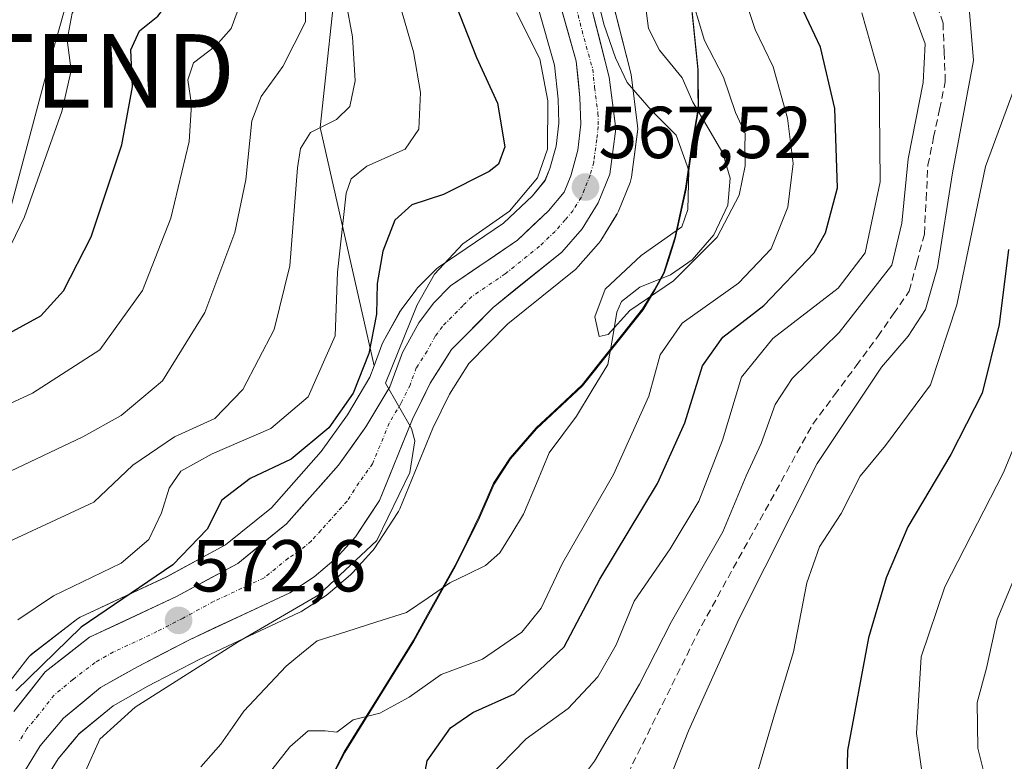
# Model space of a CAD drawing. Units: metres. Extents: x 589846 to 593268, y 4770665 to 4773024.
# Drawn here: x 592254 to 592388, y 4771825 to 4771926 of the extents above; entities that cross this region are included whole.
import ezdxf
from ezdxf.enums import TextEntityAlignment as Align

# ---------------------------------------------------------------- set-up
doc = ezdxf.new("R2010")
doc.units = ezdxf.units.M
doc.header["$MEASUREMENT"] = 0
doc.linetypes.add('TRAZO_Y_PUNTO', pattern=[1, 0.5, -0.25, 0, -0.25])
doc.linetypes.add('TRAZOSX2', pattern=[1.5, 1, -0.5])
doc.layers.get('0').update_dxf_attribs({"lineweight": 5})
for name, color, linetype, lineweight in [('Arbolado forestal CxS', 92, 'Continuous', 0), ('Carretera de calzada única', 19, 'Continuous', 13), ('Carretera de calzada única Cxs', 19, 'Continuous', 13), ('Carretera de calzada única eje', 19, 'TRAZO_Y_PUNTO', 0), ('Carátula', 7, 'Continuous', 5), ('Corriente artificial lineal', 5, 'TRAZOSX2', 13), ('Corriente natural lineal', 142, 'Continuous', 13), ('Curva de nivel maestra', 36, 'Continuous', 30), ('Curva de nivel normal', 36, 'Continuous', 0), ('Municipio', 9, 'Continuous', 13), ('Municipio CxS', 142, 'Continuous', 0), ('Núcleo urbano CxS', 19, 'Continuous', 0), ('Pastizal CxS', 92, 'Continuous', 0), ('Punto de cota en terreno', 7, 'Continuous', 0), ('Rótulo de punto de cota en terreno', 19, 'Continuous', 0), ('Tendido', 6, 'Continuous', 0), ('Torre de tendido puntual', 7, 'Continuous', 0)]:
    doc.layers.add(name, color=color, linetype=linetype, lineweight=lineweight)
doc.styles.add('Arial', font='txt', dxfattribs={"height": 0.2})

# ---------------------------------------------------------------- blocks, each defined once
blk = doc.blocks.new('*U155')
at = {"layer": 'Núcleo urbano CxS', "color": 19, "linetype": 'Continuous', "lineweight": 0}
for points in [[(592250.8081, 4771834.0597, 574.5515), (592255.0681, 4771839.4997, 574.1436), (592255.3156, 4771839.7781, 574.1333), (592255.5953, 4771840.0237, 574.1031), (592261.6754, 4771844.7237, 573.6879), (592262.0101, 4771844.9481, 573.6364), (592262.2357, 4771845.0661, 573.5926), (592274.0083, 4771850.5897, 572.5564), (592282.0287, 4771854.9269, 572.022), (592288.2795, 4771859.9857, 571.3877), (592295.0801, 4771867.6617, 570.9278), (592298.6387, 4771872.6455, 570.4611), (592301.7217, 4771877.7901, 570.3819), (592302.2907, 4771879.3381, 570.1368), (592303.3444, 4771882.2051, 569.8278), (592303.5355, 4771882.6231, 569.8281), (592305.7687, 4771886.6567, 569.9269), (592305.9716, 4771886.9685, 569.8797), (592307.9615, 4771889.6485, 569.2242), (592308.072, 4771889.7885, 569.2087), (592308.2219, 4771889.9543, 569.1886), (592310.5519, 4771892.3443, 568.97), (592310.7717, 4771892.5483, 568.9612), (592311.0147, 4771892.7319, 568.9575), (592319.9415, 4771898.7942, 568.3512), (592323.8563, 4771902.5139, 568.0504), (592325.5845, 4771904.5909, 568.1308), (592326.2571, 4771906.2068, 568.0279), (592327.0969, 4771909.2743, 567.6542), (592327.4644, 4771912.4057, 567.1461), (592327.3551, 4771915.6803, 567.0494), (592326.8917, 4771920.3047, 567.1762), (592324.5751, 4771928.4273, 567.6767)], [(592326.3547, 4771962.0307, 561.6242), (592337.2467, 4771919.4027, 564.2573), (592337.2946, 4771919.1811, 564.3545), (592337.3163, 4771919.0375, 564.4228), (592338.2064, 4771912.0175, 567.1007), (592338.2301, 4771911.6401, 567.0897), (592338.2036, 4771911.2422, 567.1026), (592337.3735, 4771905.0421, 567.1448), (592337.3005, 4771904.6737, 567.1187), (592337.1821, 4771904.3173, 567.1032), (592335.6121, 4771900.4273, 566.2899), (592335.4281, 4771900.0501, 566.1547), (592335.3842, 4771899.9763, 566.1303), (592333.1841, 4771896.4063, 565.3575), (592332.9283, 4771896.0517, 565.3431), (592332.8799, 4771895.9955, 565.341), (592330.1099, 4771892.8556, 565.2075), (592329.7661, 4771892.5235, 565.1663), (592320.5186, 4771885.0639, 566.4476), (592315.2099, 4771879.6613, 566.9389), (592312.5413, 4771875.4807, 567.0928), (592310.2802, 4771870.8448, 568.1092), (592305.7979, 4771859.8569, 568.1129), (592305.6181, 4771859.4901, 568.1503), (592305.528, 4771859.3435, 568.1715), (592302.278, 4771854.3935, 567.9177), (592302.0684, 4771854.1117, 567.8601), (592301.9843, 4771854.0161, 567.8433), (592299.3243, 4771851.1061, 567.5999), (592299.0537, 4771850.8449, 567.5972), (592296.0361, 4771848.2785, 567.3899), (592295.7377, 4771848.0565, 567.3394), (592292.4377, 4771845.9065, 567.4179), (592292.3001, 4771845.8221, 567.443), (592292.0721, 4771845.7032, 567.4799), (592278.4561, 4771839.3285, 568.4759), (592271.4507, 4771835.7025, 568.9481), (592266.7073, 4771833.0097, 569.1578), (592262.0581, 4771829.1781, 569.742), (592261.6259, 4771828.6656, 569.8141), (592259.2091, 4771825.7989, 570.0818), (592257.2737, 4771822.6449, 570.2236)]]:
    blk.add_polyline3d(points, dxfattribs=at)
blk = doc.blocks.new('*U158')
at = {"layer": 'Arbolado forestal CxS', "color": 92, "linetype": 'Continuous', "lineweight": 0}
for points in [[(592257.2737, 4771822.6449, 570.2236), (592259.2091, 4771825.7989, 570.0818), (592261.6259, 4771828.6656, 569.8141), (592262.0581, 4771829.1781, 569.742), (592266.7073, 4771833.0097, 569.1578), (592271.4507, 4771835.7025, 568.9481), (592278.4561, 4771839.3285, 568.4759), (592292.0721, 4771845.7032, 567.4799), (592292.3001, 4771845.8221, 567.443), (592292.4377, 4771845.9065, 567.4179), (592295.7377, 4771848.0565, 567.3394), (592296.0361, 4771848.2785, 567.3899), (592299.0537, 4771850.8449, 567.5972), (592299.3243, 4771851.1061, 567.5999), (592301.9843, 4771854.0161, 567.8433), (592302.0684, 4771854.1117, 567.8601), (592302.278, 4771854.3935, 567.9177), (592305.528, 4771859.3435, 568.1715), (592305.6181, 4771859.4901, 568.1503), (592305.7979, 4771859.8569, 568.1129), (592310.2802, 4771870.8448, 568.1092), (592312.5413, 4771875.4807, 567.0928), (592315.2099, 4771879.6613, 566.9389), (592320.5186, 4771885.0639, 566.4476), (592329.7661, 4771892.5235, 565.1663), (592330.1099, 4771892.8556, 565.2075), (592332.8799, 4771895.9955, 565.341), (592332.9283, 4771896.0517, 565.3431), (592333.1841, 4771896.4063, 565.3575), (592335.3842, 4771899.9763, 566.1303), (592335.4281, 4771900.0501, 566.1547), (592335.6121, 4771900.4273, 566.2899), (592337.1821, 4771904.3173, 567.1032), (592337.3005, 4771904.6737, 567.1187), (592337.3735, 4771905.0421, 567.1448), (592338.2036, 4771911.2422, 567.1026), (592338.2301, 4771911.6401, 567.0897), (592338.2064, 4771912.0175, 567.1007), (592337.3163, 4771919.0375, 564.4228), (592337.2946, 4771919.1811, 564.3545), (592337.2467, 4771919.4027, 564.2573), (592326.3547, 4771962.0307, 561.6242)], [(592344.4299, 4771939.5731, 567.2214), (592346.4803, 4771919.6633, 564.0903), (592346.5099, 4771914.3333, 564.0626), (592345.5401, 4771908.4835, 564.5392), (592344.8099, 4771903.4037, 564.9777), (592343.3299, 4771896.6633, 565.5201), (592342.4599, 4771893.8637, 566.6381), (592341.8399, 4771891.9535, 567.53), (592340.5601, 4771889.6335, 568.7567), (592338.9499, 4771886.9835, 569.3429), (592330.6999, 4771876.6335, 566.5588), (592324.4301, 4771870.7535, 565.9575), (592320.8999, 4771866.6737, 566.2262), (592318.6299, 4771863.2237, 566.3799), (592316.6299, 4771858.6437, 566.4533), (592313.3899, 4771852.0539, 566.9368), (592307.7099, 4771841.8239, 569.6664), (592298.2799, 4771826.6439, 572.176), (592295.7701, 4771821.8039, 574.1412)], [(592324.5751, 4771928.4273, 567.6767), (592326.8917, 4771920.3047, 567.1762), (592327.3551, 4771915.6803, 567.0494), (592327.4644, 4771912.4057, 567.1461), (592327.0969, 4771909.2743, 567.6542), (592326.2571, 4771906.2068, 568.0279), (592325.5845, 4771904.5909, 568.1308), (592323.8563, 4771902.5139, 568.0504), (592319.9415, 4771898.7942, 568.3512), (592311.0147, 4771892.7319, 568.9575), (592310.7717, 4771892.5483, 568.9612), (592310.5519, 4771892.3443, 568.97), (592308.2219, 4771889.9543, 569.1886), (592308.072, 4771889.7885, 569.2087), (592307.9615, 4771889.6485, 569.2242), (592305.9716, 4771886.9685, 569.8797), (592305.7687, 4771886.6567, 569.9269), (592303.5355, 4771882.6231, 569.8281), (592303.3444, 4771882.2051, 569.8278), (592302.2907, 4771879.3381, 570.1368), (592302.2907, 4771879.3381, 570.1368), (592294.9221, 4771911.7895, 581.9722), (592297.4383, 4771935.1091, 583.2902)]]:
    blk.add_polyline3d(points, dxfattribs=at)
blk = doc.blocks.new('*U186')
at = {"layer": 'Curva de nivel normal', "color": 36, "linetype": 'Continuous', "lineweight": 0}
for points in [[(592352.04, 4771931.77, 570), (592354.22, 4771925.18, 570), (592356.69, 4771920.08, 570), (592358.63, 4771913.07, 570), (592359.4, 4771906.91, 570), (592358.69, 4771900.95, 570), (592356.4, 4771895.29, 570), (592351.96, 4771890.62, 570), (592344.28, 4771885.16, 570), (592341.27, 4771880.81, 570), (592339.72, 4771875.18, 570), (592334.92, 4771864.51, 570), (592327.98, 4771852.43, 570), (592325.04, 4771846.3, 570), (592322.41, 4771843.06, 570), (592317.08, 4771839.35, 570), (592311.41, 4771837.27, 570), (592307.08, 4771834.18, 570), (592303.08, 4771832.02, 570), (592299.41, 4771831.09, 570), (592297.21, 4771829.4, 570), (592295.61, 4771829.58, 570), (592293.31, 4771829.59, 570), (592290.8, 4771827.43, 570), (592284.77, 4771819.68, 570)], [(592262.95, 4771824.09, 570), (592264.92, 4771828.46, 570), (592269.71, 4771832.83, 570), (592283.75, 4771841.73, 570), (592294.77, 4771848.15, 570), (592302.64, 4771855.55, 570), (592307.16, 4771864.81, 570), (592307.85, 4771869.13, 570), (592307.4, 4771870.79, 570), (592303.83, 4771876.95, 570), (592308.17, 4771887.65, 570), (592310.53, 4771891.82, 570), (592314.38, 4771895.97, 570), (592320.72, 4771900.43, 570), (592324.58, 4771904.94, 570), (592325.91, 4771908.86, 570), (592325.98, 4771915.46, 570), (592324.87, 4771921.18, 570), (592321.68, 4771927.5, 570)]]:
    blk.add_polyline3d(points, dxfattribs=at)
blk = doc.blocks.new('*U187')
at = {"layer": 'Curva de nivel normal', "color": 36, "linetype": 'Continuous', "lineweight": 0}
for points in [[(592375.4, 4771928.62, 585), (592377.42, 4771923.2, 585), (592377.14, 4771917.96, 585), (592375.1, 4771907.52, 585), (592374.2, 4771898.79, 585), (592372.88, 4771893.05, 585), (592365.66, 4771883.86, 585), (592359.27, 4771877.59, 585), (592356.95, 4771874.06, 585), (592355.06, 4771868.74, 585), (592353.01, 4771864.35, 585), (592349.82, 4771856.73, 585), (592342.81, 4771844.48, 585), (592338.48, 4771835.95, 585), (592332.31, 4771825.47, 585), (592326.21, 4771817.28, 585)], [(592242.63, 4771850.83, 585), (592264.08, 4771860.77, 585), (592269.41, 4771865.8, 585), (592275.08, 4771869.67, 585), (592280.57, 4771872.15, 585), (592284.39, 4771876.12, 585), (592288.65, 4771884.28, 585), (592290.82, 4771892.95, 585), (592291.84, 4771906.33, 585), (592292.24, 4771908.93, 585), (592293.62, 4771911.13, 585), (592297.15, 4771912.89, 585), (592298.99, 4771914.66, 585), (592299.72, 4771918.15, 585), (592299.32, 4771924.18, 585), (592297.6, 4771933.46, 585)]]:
    blk.add_polyline3d(points, dxfattribs=at)
blk = doc.blocks.new('*U195')
at = {"layer": 'Curva de nivel normal', "color": 36, "linetype": 'Continuous', "lineweight": 0}
for points in [[(592388.41, 4771998.22, 590), (592381.24, 4771991.5, 590), (592374.93, 4771982.32, 590), (592372.53, 4771974.06, 590), (592371.9, 4771964.76, 590), (592372.81, 4771953, 590), (592376.58, 4771943.5, 590), (592381.68, 4771934.12, 590), (592383.36, 4771928.62, 590), (592384.01, 4771920.95, 590), (592381.11, 4771905.64, 590), (592379.1, 4771892.73, 590), (592377.46, 4771887, 590), (592375.1, 4771883.38, 590), (592371.46, 4771879.16, 590), (592362.67, 4771866.02, 590), (592351.98, 4771844.8, 590), (592345.15, 4771829.59, 590), (592341.03, 4771819.18, 590)], [(592238.24, 4771858.12, 590), (592262.57, 4771869.66, 590), (592267.81, 4771872.58, 590), (592273.46, 4771877.28, 590), (592279.2, 4771886.62, 590), (592283.3, 4771897.52, 590), (592284.81, 4771904.68, 590), (592285.61, 4771912.7, 590), (592286.88, 4771916.05, 590), (592289.84, 4771920.12, 590), (592292.94, 4771926.19, 590), (592292.94, 4771929.91, 590)]]:
    blk.add_polyline3d(points, dxfattribs=at)
blk = doc.blocks.new('*U208')
at = {"layer": 'Curva de nivel normal', "color": 36, "linetype": 'Continuous', "lineweight": 0}
for points in [[(592368.76, 4771927.43, 580), (592371.14, 4771919.07, 580), (592371.28, 4771904.4, 580), (592369.23, 4771894.73, 580), (592365.53, 4771889.92, 580), (592356.64, 4771883.07, 580), (592352.36, 4771877.81, 580), (592349.76, 4771869.2, 580), (592346.54, 4771860.9, 580), (592342.64, 4771854.42, 580), (592337.74, 4771847.26, 580), (592335.26, 4771841.3, 580), (592332.8, 4771836.94, 580), (592328.74, 4771832.63, 580), (592323.01, 4771828.5, 580), (592317.77, 4771823.17, 580)], [(592253.71, 4771844.71, 580), (592258.6, 4771847.98, 580), (592267.82, 4771852.46, 580), (592271.56, 4771855.68, 580), (592273.29, 4771859.3, 580), (592274.33, 4771862.68, 580), (592275.92, 4771864.97, 580), (592280.2, 4771867.36, 580), (592288.23, 4771870.8, 580), (592293.28, 4771875.09, 580), (592297, 4771883.4, 580), (592297.28, 4771892.11, 580), (592298.47, 4771902.85, 580), (592299.14, 4771904.81, 580), (592301.31, 4771906.56, 580), (592306.5, 4771908.85, 580), (592308.38, 4771911.57, 580), (592308.6, 4771916.56, 580), (592307.67, 4771922.14, 580), (592305.59, 4771929.19, 580)]]:
    blk.add_polyline3d(points, dxfattribs=at)
blk = doc.blocks.new('*U230')
at = {"layer": 'Curva de nivel normal', "color": 36, "linetype": 'Continuous', "lineweight": 0}
blk.add_polyline3d([(592345.2, 4771930.78, 565), (592347.32, 4771923.68, 565), (592349.92, 4771918.69, 565), (592351.55, 4771913.86, 565), (592352.87, 4771911.01, 565), (592352.8, 4771908.94, 565), (592352.85, 4771906.58, 565), (592352.04, 4771902.61, 565), (592349.06, 4771896.86, 565), (592343.09, 4771890.92, 565), (592337.16, 4771886.86, 565), (592334.19, 4771883.59, 565), (592332.95, 4771883.34, 565), (592332.37, 4771885.99, 565), (592333.8, 4771889.78, 565), (592338.67, 4771894.37, 565), (592344.23, 4771898.28, 565), (592345.07, 4771900.64, 565), (592345.2, 4771905.95, 565), (592343.46, 4771910.78, 565), (592340.07, 4771914.16, 565), (592336.76, 4771917.96, 565), (592335.17, 4771921.29, 565), (592333.62, 4771925.87, 565), (592331.82, 4771933.1, 565)], dxfattribs=at)
blk = doc.blocks.new('*U245')
at = {"layer": 'Curva de nivel maestra', "color": 36, "linetype": 'Continuous', "lineweight": 30}
for points in [[(592312.8, 4771930.14, 575), (592316.24, 4771921.33, 575), (592319.12, 4771915.13, 575), (592320.11, 4771909.17, 575), (592319.22, 4771906.81, 575), (592317.99, 4771905.82, 575), (592311.75, 4771902.67, 575), (592307.41, 4771901.28, 575), (592305.12, 4771899.2, 575), (592303.48, 4771894.98, 575), (592302.72, 4771890.55, 575), (592302.61, 4771886.37, 575), (592301.56, 4771881, 575), (592299.43, 4771875.62, 575), (592296.12, 4771870.9, 575), (592290.98, 4771866.6, 575), (592285.41, 4771863.98, 575), (592281.52, 4771861.04, 575), (592279.53, 4771857.06, 575), (592274.86, 4771852.23, 575), (592262.35, 4771843.72, 575), (592253.45, 4771835.05, 575)], [(592308.95, 4771822.34, 575), (592309.54, 4771825.52, 575), (592312.71, 4771830.02, 575), (592315.75, 4771832.08, 575), (592321.41, 4771834.64, 575), (592328.19, 4771841.04, 575), (592333.04, 4771850.27, 575), (592340.91, 4771863.28, 575), (592344.66, 4771871.55, 575), (592347.03, 4771879.35, 575), (592349.82, 4771883.22, 575), (592355.43, 4771887.56, 575), (592362.25, 4771894.72, 575), (592363.81, 4771897.44, 575), (592365.45, 4771903.58, 575), (592365.09, 4771914.39, 575), (592363.14, 4771922.74, 575), (592360.05, 4771929.36, 575)]]:
    blk.add_polyline3d(points, dxfattribs=at)
blk = doc.blocks.new('5PATER')
at = {"layer": 'Carátula', "linetype": 'Continuous', "lineweight": 5}
h = blk.add_hatch(color=250, dxfattribs=at)
edge = h.paths.add_edge_path()
edge.add_ellipse((0, 0.01), major_axis=(-1.33, -1.34), ratio=0.999422, start_angle=0, end_angle=360)
blk = doc.blocks.new('5TTEND')
blk.add_text('5TTEND', height=10).set_placement((0, 0), align=Align.MIDDLE_CENTER)

msp = doc.modelspace()

# ---------------------------------------------------------------- linework, layer by layer
at = {"layer": 'Arbolado forestal CxS', "color": 92, "linetype": 'Continuous', "lineweight": 0}
for points in [[(592337.46, 4772042.83, 559.87), (592324.12, 4772034.7, 566.74), (592314.96, 4772025.54, 569.28), (592293.58, 4772019.44, 576.43), (592273.74, 4772043.27, 596.08), (592264.85, 4772050.68, 600.7), (592278.18, 4772074.39, 610.27), (592269.29, 4772084.76, 619.38), (592242.63, 4772083.28, 625.24), (592228.44, 4772072.37, 624.6), (592215.2, 4772048.96, 628), (592216.22, 4772026.56, 630.74), (592229.3, 4772000.3, 628.55), (592266.1, 4771985.84, 604.51), (592276.28, 4771964.47, 592.54), (592282.63, 4771948.44, 591.71), (592287.96, 4771943.65, 589.27), (592297.44, 4771935.11, 583.29), (592294.92, 4771911.79, 581.97), (592302.29, 4771879.34, 570.14)], [(592326.35, 4771962.03, 561.62), (592337.25, 4771919.4, 564.26), (592337.29, 4771919.18, 564.35), (592337.32, 4771919.04, 564.42), (592338.21, 4771912.02, 567.1), (592338.23, 4771911.64, 567.09), (592338.2, 4771911.24, 567.1), (592337.37, 4771905.04, 567.14), (592337.3, 4771904.67, 567.12), (592337.18, 4771904.32, 567.1), (592335.61, 4771900.43, 566.29), (592335.43, 4771900.05, 566.15), (592335.38, 4771899.98, 566.13), (592333.18, 4771896.41, 565.36), (592332.93, 4771896.05, 565.34), (592332.88, 4771896, 565.34), (592330.11, 4771892.86, 565.21), (592329.77, 4771892.52, 565.17), (592320.52, 4771885.06, 566.45), (592315.21, 4771879.66, 566.94), (592312.54, 4771875.48, 567.09), (592310.28, 4771870.84, 568.11), (592305.8, 4771859.86, 568.11), (592305.62, 4771859.49, 568.15), (592305.53, 4771859.34, 568.17), (592302.28, 4771854.39, 567.92), (592302.07, 4771854.11, 567.86), (592301.98, 4771854.02, 567.84), (592299.32, 4771851.11, 567.6), (592299.05, 4771850.84, 567.6), (592296.04, 4771848.28, 567.39), (592295.74, 4771848.06, 567.34), (592292.44, 4771845.91, 567.42), (592292.3, 4771845.82, 567.44), (592292.07, 4771845.7, 567.48), (592278.46, 4771839.33, 568.48), (592271.45, 4771835.7, 568.95), (592266.71, 4771833.01, 569.16), (592262.06, 4771829.18, 569.74), (592261.63, 4771828.67, 569.81), (592259.21, 4771825.8, 570.08), (592257.27, 4771822.64, 570.22)], [(592295.77, 4771821.8, 574.14), (592298.28, 4771826.64, 572.18), (592307.71, 4771841.82, 569.67), (592313.39, 4771852.05, 566.94), (592316.63, 4771858.64, 566.45), (592318.63, 4771863.22, 566.38), (592320.9, 4771866.67, 566.23), (592324.43, 4771870.75, 565.96), (592330.7, 4771876.63, 566.56), (592338.95, 4771886.98, 569.34), (592340.56, 4771889.63, 568.76), (592341.84, 4771891.95, 567.53), (592342.46, 4771893.86, 566.64), (592343.33, 4771896.66, 565.52), (592344.81, 4771903.4, 564.98), (592345.54, 4771908.48, 564.54), (592346.51, 4771914.33, 564.06), (592346.48, 4771919.66, 564.09), (592344.43, 4771939.57, 567.22)], [(592344.43, 4771939.57, 567.22), (592346.48, 4771919.66, 564.09), (592346.51, 4771914.33, 564.06), (592345.54, 4771908.48, 564.54), (592344.81, 4771903.4, 564.98), (592343.33, 4771896.66, 565.52), (592342.46, 4771893.86, 566.64), (592341.84, 4771891.95, 567.53), (592340.56, 4771889.63, 568.76), (592338.95, 4771886.98, 569.34), (592330.7, 4771876.63, 566.56), (592324.43, 4771870.75, 565.96), (592320.9, 4771866.67, 566.23), (592318.63, 4771863.22, 566.38), (592316.63, 4771858.64, 566.45), (592313.39, 4771852.05, 566.94), (592307.71, 4771841.82, 569.67), (592298.28, 4771826.64, 572.18), (592295.77, 4771821.8, 574.14)], [(592344.43, 4771939.57, 567.22), (592346.48, 4771919.66, 564.09), (592346.51, 4771914.33, 564.06), (592345.54, 4771908.48, 564.54), (592344.81, 4771903.4, 564.98), (592343.33, 4771896.66, 565.52), (592342.46, 4771893.86, 566.64), (592341.84, 4771891.95, 567.53), (592340.56, 4771889.63, 568.76), (592338.95, 4771886.98, 569.34), (592330.7, 4771876.63, 566.56), (592324.43, 4771870.75, 565.96), (592320.9, 4771866.67, 566.23), (592318.63, 4771863.22, 566.38), (592316.63, 4771858.64, 566.45), (592313.39, 4771852.05, 566.94), (592307.71, 4771841.82, 569.67), (592298.28, 4771826.64, 572.18), (592295.77, 4771821.8, 574.14)], [(592324.58, 4771928.43, 567.68), (592326.89, 4771920.3, 567.18), (592327.36, 4771915.68, 567.05), (592327.46, 4771912.41, 567.15), (592327.1, 4771909.27, 567.65), (592326.26, 4771906.21, 568.03), (592325.58, 4771904.59, 568.13), (592323.86, 4771902.51, 568.05), (592319.94, 4771898.79, 568.35), (592311.01, 4771892.73, 568.96), (592310.77, 4771892.55, 568.96), (592310.55, 4771892.34, 568.97), (592308.22, 4771889.95, 569.19), (592308.07, 4771889.79, 569.21), (592307.96, 4771889.65, 569.22), (592305.97, 4771886.97, 569.88), (592305.77, 4771886.66, 569.93), (592303.54, 4771882.62, 569.83), (592303.34, 4771882.21, 569.83), (592302.29, 4771879.34, 570.14)]]:
    msp.add_polyline3d(points, dxfattribs=at)
at = {"layer": 'Carretera de calzada única', "color": 19, "linetype": 'Continuous', "lineweight": 13}
for points in [[(592254.61, 4771824.04), (592256.77, 4771827.56), (592259.94, 4771831.32), (592265, 4771835.49), (592270.02, 4771838.34), (592277.13, 4771842.02), (592290.8, 4771848.42), (592294.1, 4771850.57), (592297.11, 4771853.13), (592299.77, 4771856.04), (592303.02, 4771860.99), (592307.54, 4771872.07), (592309.92, 4771876.95), (592312.85, 4771881.54), (592318.5, 4771887.29), (592327.86, 4771894.84), (592330.63, 4771897.98), (592332.83, 4771901.55), (592334.4, 4771905.44), (592335.23, 4771911.64), (592334.34, 4771918.66), (592323.45, 4771961.28)], [(592327.46, 4771929.25), (592329.85, 4771920.87), (592330.35, 4771915.88), (592330.47, 4771912.28), (592330.05, 4771908.7), (592329.1, 4771905.23), (592328.18, 4771903.02), (592326.05, 4771900.46), (592321.83, 4771896.45), (592312.7, 4771890.25), (592310.37, 4771887.86), (592308.38, 4771885.18), (592306.16, 4771881.17), (592304.44, 4771876.49), (592301.15, 4771871), (592297.43, 4771865.79), (592290.36, 4771857.81), (592283.7, 4771852.42), (592275.36, 4771847.91), (592263.51, 4771842.35), (592257.43, 4771837.65), (592253.17, 4771832.21)]]:
    msp.add_lwpolyline(points, dxfattribs=at)
at = {"layer": 'Carretera de calzada única Cxs', "color": 19, "linetype": 'Continuous', "lineweight": 13}
for points in [[(592253.17, 4771832.21, 574.34), (592255.3, 4771834.93, 574.48), (592257.43, 4771837.65, 574.11), (592260.47, 4771840, 574.04), (592263.51, 4771842.35, 573.56), (592267.46, 4771844.2, 573.42), (592271.41, 4771846.06, 573.13), (592275.36, 4771847.91, 572.62), (592279.53, 4771850.17, 572.62), (592283.7, 4771852.42, 571.96), (592287.03, 4771855.12, 571.64), (592290.36, 4771857.81, 571.33), (592292.72, 4771860.47, 571.23), (592295.07, 4771863.13, 570.95), (592297.43, 4771865.79, 570.93), (592299.29, 4771868.4, 570.8), (592301.15, 4771871, 570.51), (592302.8, 4771873.75, 570.16), (592304.44, 4771876.49, 570.43), (592306.16, 4771881.17, 569.9), (592308.38, 4771885.18, 569.8), (592310.37, 4771887.86, 569.58), (592312.7, 4771890.25, 569.13), (592315.74, 4771892.32, 568.73), (592318.79, 4771894.38, 568.63), (592321.83, 4771896.45, 568.26), (592323.94, 4771898.46, 568.11), (592326.05, 4771900.46, 567.97), (592328.18, 4771903.02, 567.54), (592329.1, 4771905.23, 567.72), (592330.05, 4771908.7, 567.71), (592330.47, 4771912.28, 567.37), (592330.35, 4771915.88, 567.25), (592330.1, 4771918.38, 567.26), (592329.85, 4771920.87, 566.99), (592328.66, 4771925.06, 566.21), (592327.46, 4771929.25, 565.37)], [(592331.92, 4771928.13, 564), (592333.13, 4771923.4, 564.88), (592334.34, 4771918.66, 565.49), (592334.79, 4771915.15, 566.26), (592335.23, 4771911.64, 566.92), (592334.82, 4771908.54, 567.31), (592334.4, 4771905.44, 567.52), (592332.83, 4771901.55, 567.71), (592330.63, 4771897.98, 567.91), (592327.86, 4771894.84, 567.57), (592324.74, 4771892.32, 567.51), (592321.62, 4771889.81, 567.47), (592318.5, 4771887.29, 567.89), (592315.68, 4771884.42, 568.28), (592312.85, 4771881.54, 568.71), (592311.39, 4771879.25, 569.1), (592309.92, 4771876.95, 569.15), (592308.73, 4771874.51, 569.28), (592307.54, 4771872.07, 569.68), (592306.03, 4771868.38, 570.21), (592304.53, 4771864.68, 570.39), (592303.02, 4771860.99, 570.5), (592301.4, 4771858.52, 571.04), (592299.77, 4771856.04, 570.83), (592297.11, 4771853.13, 571.1), (592294.1, 4771850.57, 570.63), (592290.8, 4771848.42, 571.1), (592287.38, 4771846.82, 570.86), (592283.97, 4771845.22, 571.07), (592280.55, 4771843.62, 571.91), (592277.13, 4771842.02, 571.85), (592273.58, 4771840.18, 572.04), (592270.02, 4771838.34, 572.54), (592267.51, 4771836.92, 572.43), (592265, 4771835.49, 572.59), (592262.47, 4771833.41, 572.94), (592259.94, 4771831.32, 573.01), (592256.77, 4771827.56, 573.3), (592254.61, 4771824.04, 573.05)]]:
    msp.add_polyline3d(points, dxfattribs=at)
at = {"layer": 'Carretera de calzada única eje', "color": 19, "linetype": 'TRAZO_Y_PUNTO', "lineweight": 0}
msp.add_lwpolyline([(592325.45, 4771945.26), (592330.9, 4771923.95), (592332.09, 4771919.76), (592332.34, 4771917.27), (592332.79, 4771913.76), (592332.85, 4771911.96), (592332.64, 4771910.17), (592332.22, 4771907.07), (592331.75, 4771905.33), (592330.97, 4771903.39), (592330.5, 4771902.28), (592329.4, 4771900.5), (592328.34, 4771899.22), (592326.95, 4771897.65), (592324.84, 4771895.64), (592320.16, 4771891.87), (592315.6, 4771888.77), (592314.43, 4771887.57), (592311.61, 4771884.7), (592310.61, 4771883.36), (592309.5, 4771881.35), (592308.04, 4771879.06), (592307.18, 4771876.72), (592305.99, 4771874.28), (592304.34, 4771871.53), (592302.08, 4771865.99), (592300.22, 4771863.39), (592298.6, 4771860.91), (592295.06, 4771856.92), (592293.73, 4771855.47), (592292.23, 4771854.19), (592290.58, 4771853.11), (592287.25, 4771850.42), (592280.41, 4771847.22), (592276.24, 4771844.96), (592272.69, 4771843.12), (592266.76, 4771840.34), (592264.25, 4771838.92), (592261.22, 4771836.57), (592258.68, 4771834.48), (592256.56, 4771831.76), (592254.97, 4771829.88), (592253.89, 4771828.12)], dxfattribs=at)
at = {"layer": 'Corriente artificial lineal', "color": 5, "linetype": 'TRAZOSX2', "lineweight": 13}
msp.add_polyline3d([(592336.86, 4771823.74, 587.13), (592338.87, 4771827.77, 587.18), (592340.88, 4771831.81, 587.73), (592342.89, 4771835.84, 587.73), (592344.9, 4771839.88, 587.43), (592346.91, 4771843.92, 587.62), (592349.08, 4771847.84, 587.46), (592351.25, 4771851.77, 587.53), (592353.42, 4771855.69, 587.47), (592355.59, 4771859.62, 587.33), (592357.76, 4771863.55, 588.25), (592359.93, 4771867.47, 587.86), (592362.1, 4771871.4, 588.33), (592365.05, 4771875.37, 588.14), (592368, 4771879.35, 588.2), (592370.94, 4771883.32, 587.86), (592373.09, 4771886.42, 588), (592375.23, 4771889.52, 587.65), (592376.26, 4771893.41, 587.52), (592377.3, 4771897.3, 588.23), (592377.53, 4771901.98, 588.31), (592377.77, 4771906.66, 587.52), (592378.56, 4771910.47, 587.19), (592379.36, 4771914.28, 586.79), (592380.15, 4771918.09, 586.71), (592379.99, 4771922.06, 586.43), (592379.84, 4771926.03, 587.03), (592378.49, 4771930.16, 587.32)], dxfattribs=at)
at = {"layer": 'Corriente natural lineal', "color": 142, "linetype": 'Continuous', "lineweight": 13}
msp.add_polyline3d([(592278.68, 4771824.67, 568.62), (592281.39, 4771827.79, 568.24), (592282.96, 4771830.04, 568.29), (592284.53, 4771832.28, 568.07), (592287.41, 4771835.34, 567.67), (592290.29, 4771838.4, 567.14), (592292.4, 4771840.13, 567.33), (592294.52, 4771841.86, 567.42), (592298.59, 4771843.14, 567.04), (592302.65, 4771844.43, 566.99), (592306.72, 4771845.71, 566.94), (592309.66, 4771847.74, 566.77), (592312.6, 4771849.77, 566.68), (592315.04, 4771850.94, 566.55), (592317.48, 4771852.11, 566.37), (592319.44, 4771853.83, 566.35), (592321.04, 4771856.47, 566.31), (592322.64, 4771859.12, 566.22), (592324.41, 4771863.29, 566), (592326.17, 4771867.47, 565.73), (592328.03, 4771869.98, 565.78), (592329.89, 4771872.49, 565.58), (592332.02, 4771876, 565.47), (592334.15, 4771879.51, 565.72), (592334.77, 4771883.08, 565.25), (592335.38, 4771886.66, 564.93), (592336.02, 4771888.11, 564.77), (592338.52, 4771890.04, 564.67), (592342.71, 4771891.72, 564.94), (592345.65, 4771893.77, 564.66), (592348.61, 4771897.17, 565.08), (592350.5, 4771901.22, 564.5), (592350.81, 4771904.9, 564.11), (592349.82, 4771908.33, 563.99), (592347.78, 4771911.81, 563.91), (592345.74, 4771915.28, 563.25), (592344.26, 4771918.56, 562.64), (592341.19, 4771922.35, 562.26), (592339.67, 4771925.32, 561.98), (592339.25, 4771928.8, 561.77)], dxfattribs=at)
at = {"layer": 'Curva de nivel maestra', "color": 36, "linetype": 'Continuous', "lineweight": 30}
for points in [[(592249.08, 4771881.91, 600), (592256.86, 4771886.16, 600), (592259.94, 4771889.55, 600), (592263.73, 4771896.9, 600), (592267.91, 4771909.46, 600), (592269.36, 4771917.36, 600), (592269.13, 4771922.39, 600), (592270.29, 4771924.96, 600), (592272.79, 4771926.99, 600), (592274.36, 4771928.99, 600), (592275.17, 4771931.72, 600), (592275.13, 4771938.31, 600), (592272.82, 4771949.83, 600), (592269.13, 4771957.96, 600), (592268.16, 4771963.42, 600), (592269.35, 4771967.76, 600), (592272.51, 4771974.88, 600), (592272.96, 4771983.05, 600), (592273.06, 4771992.08, 600), (592272.13, 4771997.95, 600), (592269.04, 4772003.56, 600), (592261.6, 4772014.46, 600), (592259.92, 4772018.77, 600), (592258.42, 4772027.04, 600)], [(592388.74, 4771895.18, 600), (592387.48, 4771884.95, 600), (592385.15, 4771875.62, 600), (592380.88, 4771867.24, 600), (592375.05, 4771857.38, 600), (592372.08, 4771850.44, 600), (592369.7, 4771842.26, 600), (592366.82, 4771826.91, 600), (592366.53, 4771815.24, 600)]]:
    msp.add_polyline3d(points, dxfattribs=at)
at = {"layer": 'Curva de nivel normal', "color": 36, "linetype": 'Continuous', "lineweight": 0}
for points in [[(592251.56, 4771893.24, 605), (592254.62, 4771899.62, 605), (592259.7, 4771913.98, 605), (592261, 4771919.59, 605), (592260.44, 4771923.76, 605), (592261.14, 4771927.38, 605), (592264.5, 4771932.23, 605), (592266.09, 4771938.07, 605), (592265.92, 4771947.8, 605), (592264.08, 4771957.1, 605), (592263.32, 4771966.06, 605), (592265.14, 4771972.66, 605), (592267.68, 4771977.54, 605), (592268.18, 4771983.05, 605), (592266.91, 4771996.28, 605), (592266.29, 4771999.05, 605), (592264.11, 4772002.08, 605), (592258.14, 4772007.22, 605), (592255.42, 4772011.56, 605), (592254.43, 4772014.74, 605), (592252.05, 4772027.31, 605)], [(592240.35, 4771868.54, 595), (592255.74, 4771875.63, 595), (592264.89, 4771881.53, 595), (592270.72, 4771889.6, 595), (592274.57, 4771899.44, 595), (592277.06, 4771909.92, 595), (592277.41, 4771914.96, 595), (592276.91, 4771918.3, 595), (592277.68, 4771920.63, 595), (592280.71, 4771922.94, 595), (592282.8, 4771925.3, 595), (592284.14, 4771928.9, 595)], [(592389.54, 4771917.09, 595), (592385.64, 4771906.48, 595), (592381.73, 4771887.64, 595), (592378.14, 4771876.74, 595), (592371.98, 4771868.46, 595), (592368.52, 4771864.32, 595), (592365.96, 4771859.2, 595), (592362.98, 4771854.66, 595), (592361.28, 4771849.76, 595), (592359.47, 4771840.34, 595), (592357.02, 4771832.28, 595), (592352.58, 4771817.28, 595)], [(592391.88, 4771874.06, 605), (592388.09, 4771864.81, 605), (592380.08, 4771849.22, 605), (592376.86, 4771839.68, 605), (592376.2, 4771829.22, 605), (592377.59, 4771819.62, 605), (592381.18, 4771813.31, 605), (592385.8, 4771807.29, 605), (592391.04, 4771795.95, 605)], [(592389.62, 4771816.18, 610), (592387.3, 4771819.17, 610), (592385.85, 4771822.17, 610), (592384.58, 4771827.25, 610), (592384.48, 4771833.47, 610), (592385.76, 4771838.13, 610), (592387.23, 4771844.78, 610), (592392.3, 4771857.04, 610)]]:
    msp.add_polyline3d(points, dxfattribs=at)
at = {"layer": 'Municipio', "color": 9, "linetype": 'Continuous', "lineweight": 13}
msp.add_polyline3d([(592345.59, 4771927.74, 564.13), (592346, 4771923.75, 563.85), (592346.41, 4771919.77, 563.03), (592346.43, 4771917.11, 562.89), (592346.45, 4771914.44, 563.23), (592345.96, 4771911.52, 563.79), (592345.47, 4771908.59, 564.54), (592345.11, 4771906.05, 564.88), (592344.74, 4771903.51, 565.15), (592344, 4771900.14, 565.36), (592343.27, 4771896.77, 565.15), (592342.39, 4771893.97, 564.68), (592341.77, 4771892.07, 564.69), (592340.5, 4771889.74, 564.73), (592338.88, 4771887.09, 565.39), (592336.13, 4771883.64, 565.1), (592333.39, 4771880.2, 565.53), (592330.64, 4771876.75, 565.41), (592327.5, 4771873.81, 565.59), (592324.37, 4771870.87, 565.96), (592322.6, 4771868.82, 566.26), (592320.83, 4771866.78, 566.38), (592318.57, 4771863.33, 566.54), (592317.57, 4771861.04, 566.71), (592316.56, 4771858.75, 566.85), (592314.95, 4771855.46, 566.65), (592313.33, 4771852.16, 566.76), (592311.44, 4771848.75, 566.59), (592309.54, 4771845.34, 566.99), (592307.65, 4771841.93, 567.45), (592305.29, 4771838.13, 568.21), (592302.93, 4771834.34, 568.99), (592300.58, 4771830.54, 569.99), (592298.22, 4771826.75, 570.96), (592296.96, 4771824.33, 571.77)], dxfattribs=at)
msp.add_polyline3d([(592345.59, 4771927.74, 564.13), (592346, 4771923.75, 563.85), (592346.41, 4771919.77, 563.03), (592346.43, 4771917.11, 562.89), (592346.45, 4771914.44, 563.23), (592345.96, 4771911.52, 563.79), (592345.47, 4771908.59, 564.54), (592345.11, 4771906.05, 564.88), (592344.74, 4771903.51, 565.15), (592344, 4771900.14, 565.36), (592343.27, 4771896.77, 565.15), (592342.39, 4771893.97, 564.68), (592341.77, 4771892.07, 564.69), (592340.5, 4771889.74, 564.73), (592338.88, 4771887.09, 565.39), (592336.13, 4771883.64, 565.1), (592333.39, 4771880.2, 565.53), (592330.64, 4771876.75, 565.41), (592327.5, 4771873.81, 565.59), (592324.37, 4771870.87, 565.96), (592322.6, 4771868.82, 566.26), (592320.83, 4771866.78, 566.38), (592318.57, 4771863.33, 566.54), (592317.57, 4771861.04, 566.71), (592316.56, 4771858.75, 566.85), (592314.95, 4771855.46, 566.65), (592313.33, 4771852.16, 566.76), (592311.44, 4771848.75, 566.59), (592309.54, 4771845.34, 566.99), (592307.65, 4771841.93, 567.45), (592305.29, 4771838.13, 568.21), (592302.93, 4771834.34, 568.99), (592300.58, 4771830.54, 569.99), (592298.22, 4771826.75, 570.96), (592296.96, 4771824.33, 571.77)], dxfattribs=at)
at = {"layer": 'Municipio CxS', "color": 142, "linetype": 'Continuous', "lineweight": 0}
for points in [[(592345.59, 4771927.74, 564.13), (592346, 4771923.75, 563.85), (592346.41, 4771919.77, 563.03), (592346.43, 4771917.11, 562.89), (592346.45, 4771914.44, 563.23), (592345.96, 4771911.52, 563.79), (592345.47, 4771908.59, 564.54), (592345.11, 4771906.05, 564.88), (592344.74, 4771903.51, 565.15), (592344, 4771900.14, 565.36), (592343.27, 4771896.77, 565.15), (592342.39, 4771893.97, 564.68), (592341.77, 4771892.07, 564.69), (592340.5, 4771889.74, 564.73), (592338.88, 4771887.09, 565.39), (592336.13, 4771883.64, 565.1), (592333.39, 4771880.2, 565.53), (592330.64, 4771876.75, 565.41), (592327.5, 4771873.81, 565.59), (592324.37, 4771870.87, 565.96), (592322.6, 4771868.82, 566.26), (592320.83, 4771866.78, 566.38), (592318.57, 4771863.33, 566.54), (592317.57, 4771861.04, 566.71), (592316.56, 4771858.75, 566.85), (592314.95, 4771855.46, 566.65), (592313.33, 4771852.16, 566.76), (592311.44, 4771848.75, 566.59), (592309.54, 4771845.34, 566.99), (592307.65, 4771841.93, 567.45), (592305.29, 4771838.13, 568.21), (592302.93, 4771834.34, 568.99), (592300.58, 4771830.54, 569.99), (592298.22, 4771826.75, 570.96), (592296.96, 4771824.33, 571.77)], [(592296.96, 4771824.33, 571.77), (592298.22, 4771826.75, 570.96), (592300.58, 4771830.54, 569.99), (592302.93, 4771834.34, 568.99), (592305.29, 4771838.13, 568.21), (592307.65, 4771841.93, 567.45), (592309.54, 4771845.34, 566.99), (592311.44, 4771848.75, 566.59), (592313.33, 4771852.16, 566.76), (592314.95, 4771855.46, 566.65), (592316.56, 4771858.75, 566.85), (592317.57, 4771861.04, 566.71), (592318.57, 4771863.33, 566.54), (592320.83, 4771866.78, 566.38), (592322.6, 4771868.82, 566.26), (592324.37, 4771870.87, 565.96), (592327.5, 4771873.81, 565.59), (592330.64, 4771876.75, 565.41), (592333.39, 4771880.2, 565.53), (592336.13, 4771883.64, 565.1), (592338.88, 4771887.09, 565.39), (592340.5, 4771889.74, 564.73), (592341.77, 4771892.07, 564.69), (592342.39, 4771893.97, 564.68), (592343.27, 4771896.77, 565.15), (592344, 4771900.14, 565.36), (592344.74, 4771903.51, 565.15), (592345.11, 4771906.05, 564.88), (592345.47, 4771908.59, 564.54), (592345.96, 4771911.52, 563.79), (592346.45, 4771914.44, 563.23), (592346.43, 4771917.11, 562.89), (592346.41, 4771919.77, 563.03), (592346, 4771923.75, 563.85), (592345.59, 4771927.74, 564.13)]]:
    msp.add_polyline3d(points, dxfattribs=at)
at = {"layer": 'Núcleo urbano CxS', "color": 19, "linetype": 'Continuous', "lineweight": 0}
for points in [[(592326.35, 4771962.03, 561.62), (592337.25, 4771919.4, 564.26), (592337.29, 4771919.18, 564.35), (592337.32, 4771919.04, 564.42), (592338.21, 4771912.02, 567.1), (592338.23, 4771911.64, 567.09), (592338.2, 4771911.24, 567.1), (592337.37, 4771905.04, 567.14), (592337.3, 4771904.67, 567.12), (592337.18, 4771904.32, 567.1), (592335.61, 4771900.43, 566.29), (592335.43, 4771900.05, 566.15), (592335.38, 4771899.98, 566.13), (592333.18, 4771896.41, 565.36), (592332.93, 4771896.05, 565.34), (592332.88, 4771896, 565.34), (592330.11, 4771892.86, 565.21), (592329.77, 4771892.52, 565.17), (592320.52, 4771885.06, 566.45), (592315.21, 4771879.66, 566.94), (592312.54, 4771875.48, 567.09), (592310.28, 4771870.84, 568.11), (592305.8, 4771859.86, 568.11), (592305.62, 4771859.49, 568.15), (592305.53, 4771859.34, 568.17), (592302.28, 4771854.39, 567.92), (592302.07, 4771854.11, 567.86), (592301.98, 4771854.02, 567.84), (592299.32, 4771851.11, 567.6), (592299.05, 4771850.84, 567.6), (592296.04, 4771848.28, 567.39), (592295.74, 4771848.06, 567.34), (592292.44, 4771845.91, 567.42), (592292.3, 4771845.82, 567.44), (592292.07, 4771845.7, 567.48), (592278.46, 4771839.33, 568.48), (592271.45, 4771835.7, 568.95), (592266.71, 4771833.01, 569.16), (592262.06, 4771829.18, 569.74), (592261.63, 4771828.67, 569.81), (592259.21, 4771825.8, 570.08), (592257.27, 4771822.64, 570.22)], [(592324.58, 4771928.43, 567.68), (592326.89, 4771920.3, 567.18), (592327.36, 4771915.68, 567.05), (592327.46, 4771912.41, 567.15), (592327.1, 4771909.27, 567.65), (592326.26, 4771906.21, 568.03), (592325.58, 4771904.59, 568.13), (592323.86, 4771902.51, 568.05), (592319.94, 4771898.79, 568.35), (592311.01, 4771892.73, 568.96), (592310.77, 4771892.55, 568.96), (592310.55, 4771892.34, 568.97), (592308.22, 4771889.95, 569.19), (592308.07, 4771889.79, 569.21), (592307.96, 4771889.65, 569.22), (592305.97, 4771886.97, 569.88), (592305.77, 4771886.66, 569.93), (592303.54, 4771882.62, 569.83), (592303.34, 4771882.21, 569.83), (592302.29, 4771879.34, 570.14)], [(592302.29, 4771879.34, 570.14), (592301.72, 4771877.79, 570.38), (592298.64, 4771872.65, 570.46), (592295.08, 4771867.66, 570.93), (592288.28, 4771859.99, 571.39), (592282.03, 4771854.93, 572.02), (592274.01, 4771850.59, 572.56), (592262.24, 4771845.07, 573.59), (592262.01, 4771844.95, 573.64), (592261.68, 4771844.72, 573.69), (592255.6, 4771840.02, 574.1), (592255.32, 4771839.78, 574.13), (592255.07, 4771839.5, 574.14), (592250.81, 4771834.06, 574.55), (592250.57, 4771833.71, 574.54), (592250.51, 4771833.6, 574.53), (592243.98, 4771821.16, 575.31), (592243.88, 4771820.96, 575.31), (592236.01, 4771802.67, 575.66), (592235.97, 4771802.57, 575.66), (592232.64, 4771794.02, 575.81), (592232.56, 4771793.75, 575.83)]]:
    msp.add_polyline3d(points, dxfattribs=at)
at = {"layer": 'Pastizal CxS', "color": 92, "linetype": 'Continuous', "lineweight": 0}
for points in [[(592337.46, 4772042.83, 559.87), (592324.12, 4772034.7, 566.74), (592314.96, 4772025.54, 569.28), (592293.58, 4772019.44, 576.43), (592273.74, 4772043.27, 596.08), (592264.85, 4772050.68, 600.7), (592278.18, 4772074.39, 610.27), (592269.29, 4772084.76, 619.38), (592242.63, 4772083.28, 625.24), (592228.44, 4772072.37, 624.6), (592215.2, 4772048.96, 628), (592216.22, 4772026.56, 630.74), (592229.3, 4772000.3, 628.55), (592266.1, 4771985.84, 604.51), (592276.28, 4771964.47, 592.54), (592282.63, 4771948.44, 591.71), (592287.96, 4771943.65, 589.27), (592297.44, 4771935.11, 583.29), (592294.92, 4771911.79, 581.97), (592302.29, 4771879.34, 570.14)], [(592229.3, 4772000.3, 628.55), (592266.1, 4771985.84, 604.51), (592276.28, 4771964.47, 592.54), (592282.63, 4771948.44, 591.71), (592287.96, 4771943.65, 589.27), (592297.44, 4771935.11, 583.29), (592294.92, 4771911.79, 581.97), (592302.29, 4771879.34, 570.14), (592301.72, 4771877.79, 570.38), (592298.64, 4771872.65, 570.46), (592295.08, 4771867.66, 570.93), (592288.28, 4771859.99, 571.39), (592282.03, 4771854.93, 572.02), (592274.01, 4771850.59, 572.56), (592262.24, 4771845.07, 573.59), (592262.01, 4771844.95, 573.64), (592261.68, 4771844.72, 573.69), (592255.6, 4771840.02, 574.1), (592255.32, 4771839.78, 574.13), (592255.07, 4771839.5, 574.14), (592250.81, 4771834.06, 574.55)], [(592302.29, 4771879.34, 570.14), (592301.72, 4771877.79, 570.38), (592298.64, 4771872.65, 570.46), (592295.08, 4771867.66, 570.93), (592288.28, 4771859.99, 571.39), (592282.03, 4771854.93, 572.02), (592274.01, 4771850.59, 572.56), (592262.24, 4771845.07, 573.59), (592262.01, 4771844.95, 573.64), (592261.68, 4771844.72, 573.69), (592255.6, 4771840.02, 574.1), (592255.32, 4771839.78, 574.13), (592255.07, 4771839.5, 574.14), (592250.81, 4771834.06, 574.55), (592250.57, 4771833.71, 574.54), (592250.51, 4771833.6, 574.53), (592243.98, 4771821.16, 575.31), (592243.88, 4771820.96, 575.31), (592236.01, 4771802.67, 575.66), (592235.97, 4771802.57, 575.66), (592232.64, 4771794.02, 575.81), (592232.56, 4771793.75, 575.83)]]:
    msp.add_polyline3d(points, dxfattribs=at)
at = {"layer": 'Tendido', "color": 6, "linetype": 'Continuous', "lineweight": 0}
msp.add_polyline3d([(592675.17, 4773016.12, 507.35), (592544.11, 4772813.06, 540.98), (592474.1, 4772707.77, 550.18), (592405.07, 4772455.26, 562.44), (592347.36, 4772245.5, 585.42), (592312.97, 4772113.21, 616.35), (592257.72, 4771919.53, 606.06), (592170.87, 4771594.13, 637.79), (592136.29, 4771467.18, 630), (592072.78, 4771230.9, 629.53), (592029.13, 4771067.52, 664.74), (591982.38, 4770901.1, 710.06), (591959.05, 4770815.22, 720.87), (591924.52, 4770692.07, 723.25)], dxfattribs=at)

# ---------------------------------------------------------------- block references
at = {"layer": 'Arbolado forestal CxS', "color": 92, "linetype": 'Continuous', "lineweight": 0}
msp.add_blockref('*U158', (0, 0), dxfattribs=at)
at = {"layer": 'Curva de nivel maestra', "color": 36, "linetype": 'Continuous', "lineweight": 30}
msp.add_blockref('*U245', (0, 0), dxfattribs=at)
at = {"layer": 'Curva de nivel normal', "color": 36, "linetype": 'Continuous', "lineweight": 0}
for name in ['*U195', '*U187', '*U208', '*U186', '*U230']:
    msp.add_blockref(name, (0, 0), dxfattribs=at)
at = {"layer": 'Núcleo urbano CxS', "color": 19, "linetype": 'Continuous', "lineweight": 0}
msp.add_blockref('*U155', (0, 0), dxfattribs=at)
at = {"layer": 'Punto de cota en terreno', "linetype": 'Continuous', "lineweight": 0}
for p in [(592331.1, 4771903.69, 567.52), (592275.63, 4771844.64, 572.6)]:
    msp.add_blockref('5PATER', p, dxfattribs=at)
at = {"layer": 'Torre de tendido puntual', "linetype": 'Continuous', "lineweight": 0}
msp.add_blockref('5TTEND', (592257.72, 4771919.53, 606.06), dxfattribs=at)

# ---------------------------------------------------------------- texts
at = {"layer": 'Rótulo de punto de cota en terreno', "color": 19, "linetype": 'Continuous', "lineweight": 0, "style": 'Arial'}
for s, p in [('567,52', (592332.86, 4771905.45)), ('572,6', (592277.39, 4771846.4))]:
    msp.add_text(s, height=7, dxfattribs=at).set_placement(p, align=Align.BOTTOM_LEFT)

doc.saveas('drawing.dxf')
